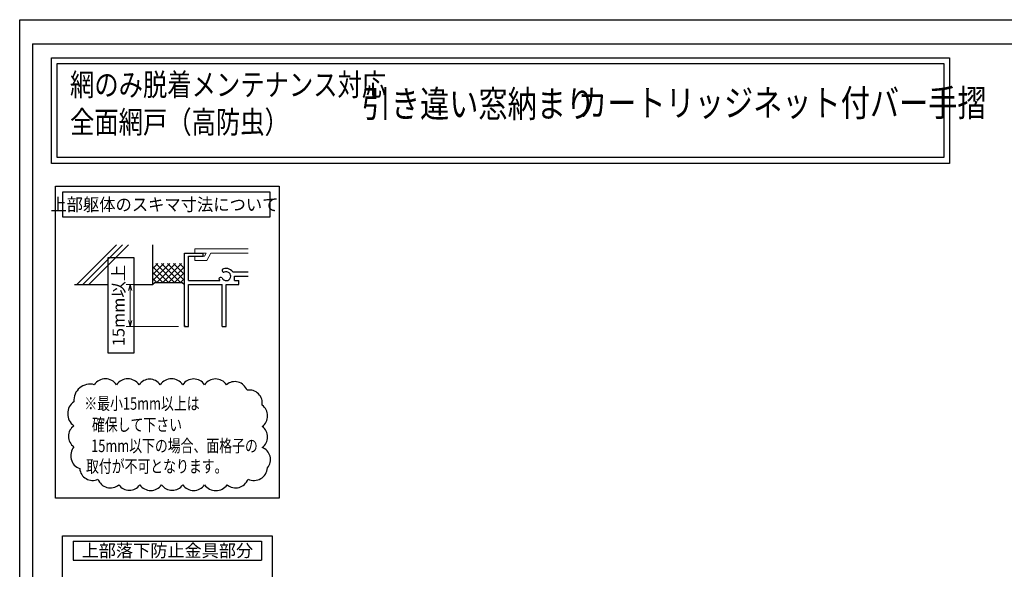
# Model space of a CAD drawing. Units: millimetres. Extents: x -1 to 1222, y 22 to 868.
# Drawn here: x -1 to 516, y 579 to 867 of the extents above; entities that cross this region are included whole.
import ezdxf
from ezdxf.enums import TextEntityAlignment as Align

# ---------------------------------------------------------------- set-up
doc = ezdxf.new("R2010")
doc.units = ezdxf.units.MM
doc.header["$LTSCALE"] = 3
doc.linetypes.add('ACAD_ISO02W100', pattern=[15, 12, -3])
doc.layers.get('0').update_dxf_attribs({"lineweight": 25})
doc.layers.get('Defpoints').update_dxf_attribs({"color": 151, "lineweight": 25})
doc.layers.add('003', color=2, linetype='Continuous', lineweight=25)
doc.layers.add('007', color=4, linetype='ACAD_ISO02W100', lineweight=20)
doc.layers.add('_0-0_図枠', color=7, linetype='Continuous')
doc.styles.add('AT_VECTOR', font='romans.shx', dxfattribs={"bigfont": 'extfont.shx'})
doc.styles.add('DIM', font='romans.shx', dxfattribs={"width": 0.75, "bigfont": 'extfont.shx'})
doc.dimstyles.new('DIM', dxfattribs={"dimtxt": 3, "dimasz": 1.5, "dimexe": 1, "dimexo": 1.5, "dimgap": 1, "dimtad": 1, "dimdsep": 46, "dimtxsty": 'DIM', "dimblk": 'OPEN30', "dimcen": 0, "dimclrd": 4, "dimclre": 4, "dimclrt": 7, "dimadec": 0, "dimazin": 0, "dimtfac": 1, "dimtmove": 0, "dimatfit": 3, "dimldrblk": 'OPEN30', "dimfxl": 0, "dimlwd": 20, "dimlwe": 20, "dimarcsym": 0})

# ---------------------------------------------------------------- blocks, each defined once
blk = doc.blocks.new('_Open30')
at = {"color": 0, "linetype": 'ByBlock', "lineweight": -2}
for p, q in [((-1, 0.27), (0, 0)), ((0, 0), (-1, -0.27)), ((0, 0), (-1, 0))]:
    blk.add_line(p, q, dxfattribs=at)
blk = doc.blocks.new('*D62')
at = {"color": 4, "lineweight": 20, "ltscale": 0.2}
for p, q in [((65.81, 728.07), (54.87, 728.07)), ((56.97, 724.92), (56.97, 709.22)), ((82.31, 706.07), (54.87, 706.07))]:
    blk.add_line(p, q, dxfattribs=at)
at = {"layer": 'Defpoints', "color": 0, "ltscale": 0.2}
for p in [(68.96, 728.07), (56.97, 706.07), (85.46, 706.07)]:
    blk.add_point(p, dxfattribs=at)
at = {"color": 4, "lineweight": 20, "ltscale": 0.2, "xscale": 3.15, "yscale": 3.15, "zscale": 3.15}
for p, rotation in [((56.97, 728.07), 90), ((56.97, 706.07), 270)]:
    blk.add_blockref('_Open30', p, dxfattribs=dict(at, rotation=rotation))
at = {"color": 7, "ltscale": 0.2, "insert": (51.72, 717.07), "char_height": 6.3, "attachment_point": 5, "rotation": 90, "style": 'DIM'}
blk.add_mtext('15mm以上', dxfattribs=at)

msp = doc.modelspace()

# ---------------------------------------------------------------- linework, layer by layer
for p, q in [((29.0904, 728.0749), (49.8696, 748.8541)), ((32.1924, 728.0749), (52.9716, 748.8541)), ((35.2944, 728.0749), (56.0736, 748.8541)), ((68.9552, 728.0749), (68.9552, 748.8541)), ((85.4552, 706.0749), (85.4552, 744.5749)), ((85.4552, 744.5749), (95.3552, 744.5749)), ((95.3552, 742.9249), (95.3552, 744.5749)), ((87.6552, 736.8749), (87.6552, 742.9249)), ((87.6552, 742.9249), (95.3552, 742.9249)), ((68.9552, 733.37), (74.6601, 739.0749)), ((68.9552, 730.2587), (77.7713, 739.0749)), ((68.9552, 736.4813), (71.5488, 739.0749)), ((77.2052, 729.1749), (68.9552, 737.4249)), ((74.0939, 729.1749), (68.9552, 734.3136)), ((80.3164, 729.1749), (70.4164, 739.0749)), ((70.9826, 729.1749), (80.8826, 739.0749)), ((83.4277, 729.1749), (73.5277, 739.0749)), ((74.0939, 729.1749), (83.9939, 739.0749)), ((85.4552, 730.2587), (76.639, 739.0749)), ((77.2052, 729.1749), (85.4552, 737.4249)), ((85.4552, 733.37), (79.7502, 739.0749)), ((80.3164, 729.1749), (85.4552, 734.3136)), ((85.4552, 736.4813), (82.8615, 739.0749)), ((87.6552, 730.2749), (87.6552, 739.0749)), ((110.8762, 734.6969), (118.9483, 734.6969)), ((70.9826, 729.1749), (68.9552, 731.2024)), ((70.0552, 729.1749), (68.9552, 728.0749)), ((70.0552, 729.1749), (84.3552, 729.1749)), ((83.4277, 729.1749), (85.4552, 731.2024)), ((84.3552, 729.1749), (85.4552, 728.0749)), ((87.6552, 730.2749), (104.1332, 730.2749)), ((111.8552, 732.4749), (118.9483, 732.4749)), ((111.8552, 730.2749), (111.8552, 732.4749)), ((111.8552, 730.2749), (114.0552, 730.2749)), ((114.0552, 728.0749), (114.0552, 730.2749)), ((27.7052, 728.0749), (45.4432, 728.0749)), ((58.9008, 728.0749), (68.9552, 728.0749)), ((87.6552, 728.0749), (105.2552, 728.0749)), ((87.6552, 706.0749), (87.6552, 728.0749)), ((105.2552, 706.0749), (105.2552, 728.0749)), ((107.4552, 706.0749), (107.4552, 728.0749)), ((107.4552, 728.0749), (114.0552, 728.0749)), ((85.4552, 706.0749), (87.6552, 706.0749)), ((105.2552, 706.0749), (107.4552, 706.0749))]:
    msp.add_line(p, q)
for points in [[(15.7202, 847.0048), (487.2371, 847.0048), (487.2371, 791.6591), (15.7202, 791.6591)], [(18.7202, 844.0048), (484.2371, 844.0048), (484.2371, 794.6591), (18.7202, 794.6591)]]:
    msp.add_lwpolyline(points, close=True)
for centre, radius, start, end in [((106.3222, 735.6319), 1.1, 165.54757, 270.57293), ((107.4552, 732.4749), 4.081, 33.004436, 122.57766), ((107.4552, 732.4749), 2.343, 202.59921, 118.61046), ((107.4552, 732.4749), 4.081, 197.26182, 212.66091), ((104.5402, 730.7699), 1.1, 47.030914, 153.17801)]:
    msp.add_arc(centre, radius, start, end)
at = {"layer": '003'}
for p, q in [((27.0407, 593.4749), (126.0407, 593.4749)), ((27.0407, 593.4749), (27.0407, 583.5749)), ((126.0407, 593.4749), (126.0407, 583.5749)), ((27.0407, 583.5749), (126.0407, 583.5749))]:
    msp.add_line(p, q, dxfattribs=at)
for points in [[(17.7566, 779.6171), (135.3249, 779.6171), (135.3249, 615.9955), (17.7566, 615.9955)], [(21.6066, 776.6488), (130.3749, 776.6488), (130.3749, 763.4488), (21.6066, 763.4488)], [(21.5508, 596.1955), (131.5307, 596.1955), (131.5307, 477.6507), (21.5508, 477.6507)]]:
    msp.add_lwpolyline(points, close=True, dxfattribs=at)
msp.add_lwpolyline([(27.4737, 666.638, 0.52056705), (27.4737, 654.0278, 0.52056705), (27.4737, 642.946, 0.52056705), (30.5411, 631.4984, 0.52056705), (40.0924, 625.9839, 0.52056705), (51.0433, 623.0497, 0.52056705), (62.0721, 623.0497, 0.52056705), (73.5412, 623.0497, 0.52056705), (84.628, 623.0497, 0.52056705), (96.0971, 623.0497, 0.52056705), (107.9485, 623.0497, 0.52056705), (118.885, 625.9801, 0.52056705), (129.1604, 631.9126, 0.52056705), (126.293, 642.6135, 0.52056705), (126.293, 653.6456, 0.52056705), (126.293, 664.7274, 0.52056705), (118.3649, 672.6556, 0.52056705), (107.549, 675.5537, 0.52056705), (96.0971, 675.5537, 0.52056705), (84.628, 675.5537, 0.52056705), (72.7766, 675.5537, 0.52056705), (61.6898, 675.5537, 0.52056705), (49.8384, 675.5537, 0.52056705), (38.1782, 675.5537, 0.52056705)], format="xyb", close=True, dxfattribs=at)
msp.add_point((86.0052, 706.0749), dxfattribs=at)
at = {"layer": '007'}
for p, q in [((90.9552, 746.7749), (118.9483, 746.7749)), ((90.9552, 744.5749), (90.9552, 746.7749)), ((95.3552, 744.5749), (96.9942, 744.5749)), ((96.0372, 742.9249), (96.9942, 744.5749)), ((97.1812, 740.7249), (99.4032, 744.5749)), ((99.4032, 744.5749), (118.9483, 744.5749)), ((90.9552, 740.7249), (90.9552, 742.9249)), ((90.9552, 740.7249), (97.1812, 740.7249)), ((95.3552, 742.9249), (96.0372, 742.9249))]:
    msp.add_line(p, q, dxfattribs=at)
at = {"layer": '_0-0_図枠', "color": 3, "linetype": 'Continuous'}
for q in [(5.7684, 23.69), (1067.8919, 854.39)]:
    msp.add_line((5.7684, 854.39), q, dxfattribs=at)
at = {"layer": 'Defpoints'}
for points in [[(-1, 867), (1221.8085, 867), (1221.8085, 22.3326), (-1, 22.3326)], [(45.4432, 742.234), (58.9008, 742.234), (58.9008, 692.0096), (45.4432, 692.0096)]]:
    msp.add_lwpolyline(points, close=True, dxfattribs=at)

# ---------------------------------------------------------------- texts
at = {"style": 'AT_VECTOR', "width": 0.8}
for s, height, p in [('網のみ脱着メンテナンス対応', 11.7, (25.4294, 823.4141)), ('カートリッジネット付バー手摺', 14.04, (292.1999, 811.9572)), ('引き違い窓納まり', 14.04, (178.5678, 811.4606)), ('全面網戸（高防虫）', 11.7, (25.4294, 803.7878))]:
    msp.add_text(s, height=height, dxfattribs=at).set_placement(p, align=Align.BOTTOM_LEFT)
at = {"style": 'AT_VECTOR'}
for s, width, p in [('上部躯体のスキマ寸法について', 0.95, (74.9852, 770.0433)), ('※最小15mm以上は', 0.75, (63.1992, 665.6939)), ('確保して下さい', 0.75, (60.5916, 654.5093)), ('15mm以下の場合、面格子の', 0.75, (80.269, 643.4929)), ('取付が不可となります。', 0.75, (70.9725, 632.7321))]:
    msp.add_text(s, height=6.6, dxfattribs=dict(at, width=width)).set_placement(p, align=Align.MIDDLE_CENTER)
msp.add_text('上部落下防止金具部分', height=6.6, dxfattribs=at).set_placement((76.5407, 588.5249), align=Align.MIDDLE_CENTER)

# ---------------------------------------------------------------- dimensions: what is measured, and where the dimension line sits
at = {"ltscale": 0.2}
dim = msp.add_linear_dim(base=(56.9737, 706.0749), p1=(68.9552, 728.0749), p2=(85.4552, 706.0749), angle=90, text='15mm以上', dimstyle='DIM', override={"dimscale": 2.1, "dimadec": 2, "dimazin": 2, "dimtfill": 1}, dxfattribs=at)
dim.commit()
dim.dimension.update_dxf_attribs({"geometry": '*D62', "text_midpoint": (56.9737, 717.0749), "dimtype": 160})

doc.saveas('drawing.dxf')
